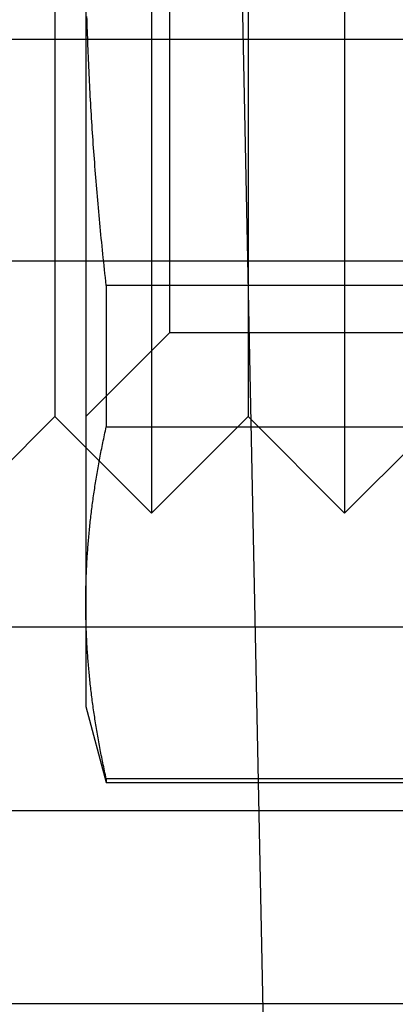
# Model space of a CAD drawing. Extents: x -59 to 290, y -231 to 2000.
# Drawn here: x -13 to -11, y -223 to -218 of the extents above; entities that cross this region are included whole.
import ezdxf

# ---------------------------------------------------------------- set-up
doc = ezdxf.new("R2010")
doc.units = 0
doc.header["$LTSCALE"] = 10
doc.linetypes.add('VERDECKT', pattern=[9.525, 6.35, -3.175])
doc.layers.get('0').update_dxf_attribs({"linetype": 'CONTINUOUS'})
doc.layers.add('STEMPEL', color=3, linetype='CONTINUOUS')

# ---------------------------------------------------------------- blocks, each defined once
blk = doc.blocks.new('A$C313DAEAF')
at = {"color": 1, "linetype": 'VERDECKT'}
for p, q in [((-11.62216, -69.92423), (-12.02694, -50)), ((-12.30008, -56.4123), (-12.30008, -62.4123)), ((-11.30008, -56.4123), (-11.30008, -62.4123)), ((-12.80008, -56.9123), (-12.80008, -61.9123)), ((-11.80008, -56.9123), (-11.80008, -61.9123)), ((-12.20678, -57.3453), (-12.20678, -61.4793)), ((-12.63978, -59.4123), (-12.63978, -62.8764)), ((-55.03582, -59.95751), (0, -59.95751)), ((-56, -61.10658), (0, -61.10658)), ((-8.74562, -61.23329), (-12.53394, -61.23329)), ((-12.53394, -61.23329), (-12.53394, -61.9659)), ((-12.20678, -61.4793), (-12.63978, -61.9123)), ((-9.07278, -61.4793), (-12.20678, -61.4793)), ((-12.80008, -61.9123), (-13.30008, -62.4123)), ((-12.80008, -61.9123), (-12.30008, -62.4123)), ((-11.80008, -61.9123), (-12.30008, -62.4123)), ((-11.80008, -61.9123), (-11.30008, -62.4123)), ((-10.80008, -61.9123), (-11.30008, -62.4123)), ((-12.53394, -61.9659), (-8.74562, -61.9659)), ((-12.63978, -62.8764), (-12.63978, -63.4123)), ((-50.5, -63), (50.5, -63)), ((-12.63978, -63.4123), (-12.53394, -63.8073)), ((-8.74562, -63.7869), (-12.53394, -63.7869)), ((-12.53394, -63.7869), (-12.53394, -63.8073)), ((-12.53394, -63.8073), (-8.74562, -63.8073)), ((-56.78767, -63.95136), (-10.98767, -63.95136))]:
    blk.add_line(p, q, dxfattribs=at)
at = {"color": 3, "linetype": 'CONTINUOUS'}
blk.add_line((-56.78767, -64.95136), (-10.98767, -64.95136), dxfattribs=at)
at = {"color": 1}
for points in [[(-12.5339, -61.2333, 0), (-12.5362, -61.2128, 0), (-12.5385, -61.1923, 0), (-12.5407, -61.1718, 0), (-12.5429, -61.1514, 0), (-12.545, -61.1311, 0), (-12.5472, -61.1108, 0), (-12.5493, -61.0906, 0), (-12.5513, -61.0704, 0), (-12.5534, -61.0502, 0), (-12.5554, -61.0301, 0), (-12.5574, -61.01, 0), (-12.5594, -60.99, 0), (-12.5614, -60.97, 0), (-12.5633, -60.9501, 0), (-12.5652, -60.9302, 0), (-12.5671, -60.9103, 0), (-12.5689, -60.8905, 0), (-12.5708, -60.8707, 0), (-12.5726, -60.8509, 0), (-12.5743, -60.8312, 0), (-12.5761, -60.8115, 0), (-12.5778, -60.7919, 0), (-12.5795, -60.7723, 0), (-12.5812, -60.7527, 0), (-12.5829, -60.7332, 0), (-12.5845, -60.7137, 0), (-12.5861, -60.6942, 0), (-12.5877, -60.6748, 0), (-12.5892, -60.6554, 0), (-12.5907, -60.636, 0), (-12.5923, -60.6166, 0), (-12.5937, -60.5973, 0), (-12.5952, -60.578, 0), (-12.5966, -60.5588, 0), (-12.598, -60.5395, 0), (-12.5994, -60.5203, 0), (-12.6008, -60.5011, 0), (-12.6021, -60.482, 0), (-12.6034, -60.4628, 0), (-12.6047, -60.4437, 0), (-12.606, -60.4246, 0), (-12.6072, -60.4056, 0), (-12.6084, -60.3865, 0), (-12.6096, -60.3675, 0), (-12.6108, -60.3485, 0), (-12.612, -60.3295, 0), (-12.6131, -60.3106, 0), (-12.6142, -60.2917, 0), (-12.6153, -60.2727, 0), (-12.6163, -60.2538, 0), (-12.6173, -60.2349, 0), (-12.6184, -60.2161, 0), (-12.6193, -60.1972, 0), (-12.6203, -60.1784, 0), (-12.6212, -60.1596, 0), (-12.6222, -60.1408, 0), (-12.623, -60.122, 0), (-12.6239, -60.1032, 0), (-12.6248, -60.0844, 0), (-12.6256, -60.0657, 0), (-12.6264, -60.0469, 0), (-12.6271, -60.0282, 0), (-12.6279, -60.0095, 0), (-12.6286, -59.9908, 0), (-12.6293, -59.9721, 0), (-12.63, -59.9534, 0), (-12.6307, -59.9347, 0), (-12.6313, -59.916, 0), (-12.6319, -59.8974, 0), (-12.6325, -59.8787, 0), (-12.6331, -59.86, 0), (-12.6336, -59.8414, 0)], [(-12.6398, -62.8764, 0), (-12.6398, -62.867, 0), (-12.6397, -62.8577, 0), (-12.6397, -62.8484, 0), (-12.6396, -62.839, 0), (-12.6395, -62.8297, 0), (-12.6394, -62.8203, 0), (-12.6392, -62.811, 0), (-12.639, -62.8017, 0), (-12.6388, -62.7924, 0), (-12.6386, -62.783, 0), (-12.6384, -62.7737, 0), (-12.6381, -62.7644, 0), (-12.6378, -62.7551, 0), (-12.6375, -62.7457, 0), (-12.6372, -62.7364, 0), (-12.6368, -62.7271, 0), (-12.6364, -62.7178, 0), (-12.636, -62.7085, 0), (-12.6356, -62.6992, 0), (-12.6351, -62.6898, 0), (-12.6347, -62.6805, 0), (-12.6342, -62.6712, 0), (-12.6336, -62.6619, 0), (-12.6331, -62.6525, 0), (-12.6325, -62.6432, 0), (-12.6319, -62.6339, 0), (-12.6313, -62.6245, 0), (-12.6307, -62.6152, 0), (-12.63, -62.6059, 0), (-12.6293, -62.5965, 0), (-12.6286, -62.5872, 0), (-12.6279, -62.5778, 0), (-12.6271, -62.5684, 0), (-12.6264, -62.5591, 0), (-12.6256, -62.5497, 0), (-12.6248, -62.5403, 0), (-12.6239, -62.5309, 0), (-12.623, -62.5216, 0), (-12.6222, -62.5122, 0), (-12.6212, -62.5028, 0), (-12.6203, -62.4933, 0), (-12.6193, -62.4839, 0), (-12.6184, -62.4745, 0), (-12.6173, -62.4651, 0), (-12.6163, -62.4556, 0), (-12.6153, -62.4462, 0), (-12.6142, -62.4367, 0), (-12.6131, -62.4273, 0), (-12.612, -62.4178, 0), (-12.6108, -62.4083, 0), (-12.6096, -62.3988, 0), (-12.6084, -62.3893, 0), (-12.6072, -62.3798, 0), (-12.606, -62.3702, 0), (-12.6047, -62.3607, 0), (-12.6034, -62.3511, 0), (-12.6021, -62.3416, 0), (-12.6008, -62.332, 0), (-12.5994, -62.3224, 0), (-12.598, -62.3128, 0), (-12.5966, -62.3032, 0), (-12.5952, -62.2935, 0), (-12.5937, -62.2839, 0), (-12.5923, -62.2742, 0), (-12.5907, -62.2646, 0), (-12.5892, -62.2549, 0), (-12.5877, -62.2452, 0), (-12.5861, -62.2354, 0), (-12.5845, -62.2257, 0), (-12.5829, -62.216, 0), (-12.5812, -62.2062, 0), (-12.5795, -62.1964, 0), (-12.5778, -62.1866, 0), (-12.5761, -62.1768, 0), (-12.5743, -62.1669, 0), (-12.5726, -62.1571, 0), (-12.5708, -62.1472, 0), (-12.5689, -62.1373, 0), (-12.5671, -62.1274, 0), (-12.5652, -62.1175, 0), (-12.5633, -62.1075, 0), (-12.5614, -62.0975, 0), (-12.5594, -62.0876, 0), (-12.5574, -62.0775, 0), (-12.5554, -62.0675, 0), (-12.5534, -62.0574, 0), (-12.5513, -62.0474, 0), (-12.5493, -62.0373, 0), (-12.5472, -62.0271, 0), (-12.545, -62.017, 0), (-12.5429, -62.0068, 0), (-12.5407, -61.9966, 0), (-12.5385, -61.9864, 0), (-12.5362, -61.9762, 0), (-12.5339, -61.9659, 0)], [(-12.5339, -63.7869, 0), (-12.5362, -63.7766, 0), (-12.5385, -63.7664, 0), (-12.5407, -63.7562, 0), (-12.5429, -63.746, 0), (-12.545, -63.7358, 0), (-12.5472, -63.7257, 0), (-12.5493, -63.7155, 0), (-12.5513, -63.7054, 0), (-12.5534, -63.6954, 0), (-12.5554, -63.6853, 0), (-12.5574, -63.6753, 0), (-12.5594, -63.6652, 0), (-12.5614, -63.6553, 0), (-12.5633, -63.6453, 0), (-12.5652, -63.6353, 0), (-12.5671, -63.6254, 0), (-12.5689, -63.6155, 0), (-12.5708, -63.6056, 0), (-12.5726, -63.5957, 0), (-12.5743, -63.5859, 0), (-12.5761, -63.576, 0), (-12.5778, -63.5662, 0), (-12.5795, -63.5564, 0), (-12.5812, -63.5466, 0), (-12.5829, -63.5368, 0), (-12.5845, -63.5271, 0), (-12.5861, -63.5174, 0), (-12.5877, -63.5076, 0), (-12.5892, -63.4979, 0), (-12.5907, -63.4882, 0), (-12.5923, -63.4786, 0), (-12.5937, -63.4689, 0), (-12.5952, -63.4593, 0), (-12.5966, -63.4496, 0), (-12.598, -63.44, 0), (-12.5994, -63.4304, 0), (-12.6008, -63.4208, 0), (-12.6021, -63.4112, 0), (-12.6034, -63.4017, 0), (-12.6047, -63.3921, 0), (-12.606, -63.3826, 0), (-12.6072, -63.373, 0), (-12.6084, -63.3635, 0), (-12.6096, -63.354, 0), (-12.6108, -63.3445, 0), (-12.612, -63.335, 0), (-12.6131, -63.3255, 0), (-12.6142, -63.3161, 0), (-12.6153, -63.3066, 0), (-12.6163, -63.2972, 0), (-12.6173, -63.2877, 0), (-12.6184, -63.2783, 0), (-12.6193, -63.2689, 0), (-12.6203, -63.2594, 0), (-12.6212, -63.25, 0), (-12.6222, -63.2406, 0), (-12.623, -63.2312, 0), (-12.6239, -63.2219, 0), (-12.6248, -63.2125, 0), (-12.6256, -63.2031, 0), (-12.6264, -63.1937, 0), (-12.6271, -63.1844, 0), (-12.6279, -63.175, 0), (-12.6286, -63.1656, 0), (-12.6293, -63.1563, 0), (-12.63, -63.1469, 0), (-12.6307, -63.1376, 0), (-12.6313, -63.1283, 0), (-12.6319, -63.1189, 0), (-12.6325, -63.1096, 0), (-12.6331, -63.1003, 0), (-12.6336, -63.0909, 0), (-12.6342, -63.0816, 0), (-12.6347, -63.0723, 0), (-12.6351, -63.063, 0), (-12.6356, -63.0536, 0), (-12.636, -63.0443, 0), (-12.6364, -63.035, 0), (-12.6368, -63.0257, 0), (-12.6372, -63.0164, 0), (-12.6375, -63.0071, 0), (-12.6378, -62.9977, 0), (-12.6381, -62.9884, 0), (-12.6384, -62.9791, 0), (-12.6386, -62.9698, 0), (-12.6388, -62.9604, 0), (-12.639, -62.9511, 0), (-12.6392, -62.9418, 0), (-12.6394, -62.9325, 0), (-12.6395, -62.9231, 0), (-12.6396, -62.9138, 0), (-12.6397, -62.9044, 0), (-12.6397, -62.8951, 0), (-12.6398, -62.8858, 0), (-12.6398, -62.8764, 0)]]:
    blk.add_polyline3d(points, dxfattribs=at)

msp = doc.modelspace()

# ---------------------------------------------------------------- block references
at = {"layer": 'STEMPEL'}
msp.add_blockref('A$C313DAEAF', (0, -158.5), dxfattribs=at)

doc.saveas('drawing.dxf')
